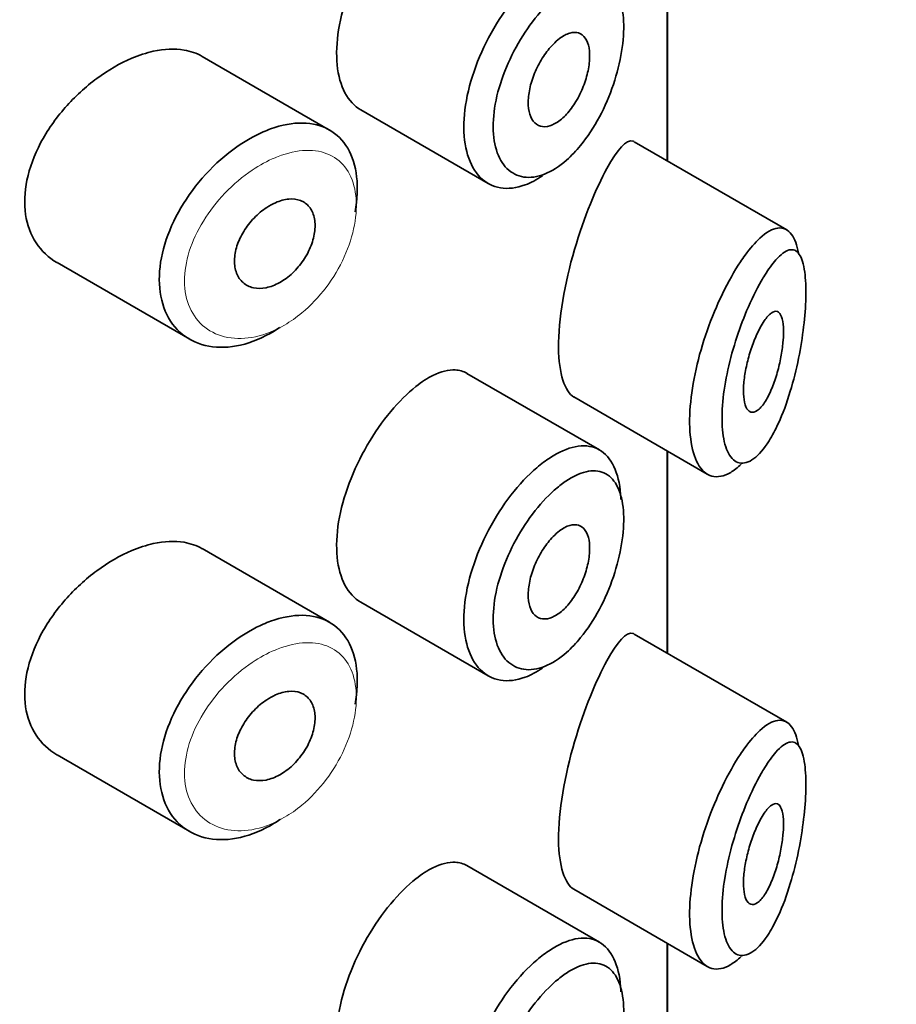
# Model space of a CAD drawing. Units: millimetres. Extents: x 0 to 1478, y 0 to 1758.
# Drawn here: x 1097 to 1106, y 664 to 674 of the extents above; entities that cross this region are included whole.
import ezdxf
from ezdxf import colors
from ezdxf.entities.mleader import LeaderData, LeaderLine
from ezdxf.math import Vec2, Vec3

# ---------------------------------------------------------------- set-up
doc = ezdxf.new("R2010")
doc.units = ezdxf.units.MM
doc.layers.add('DV6_Défaut', color=7, linetype='Continuous')
doc.layers.add('Défaut', color=7, linetype='Continuous')

# ---------------------------------------------------------------- blocks, each defined once
blk = doc.blocks.new('_DOT')
at = {"color": 0}
blk.add_line((0, 0), (-1, 0), dxfattribs=at)
at = {"color": 0, "const_width": 0.333}
blk.add_lwpolyline([(-0.1665, 0, 1), (0.1665, 0, 1)], format="xyb", close=True, dxfattribs=at)
blk = doc.blocks.new('SE5')
at = {"layer": 'DV6_Défaut', "color": 7, "linetype": 'Continuous', "lineweight": 35}
for p, q in [((1103.4801, 674.4435), (1103.4801, 672.4313)), ((1103.4801, 672.4313), (1103.4801, 674.4435)), ((1103.4829, 672.4297), (1103.4829, 674.4419)), ((1100.121, 672.7377), (1098.851, 673.4709)), ((1100.4305, 672.9382), (1101.6985, 672.2062)), ((1104.6705, 671.744), (1103.1519, 672.6208)), ((1097.4071, 671.4178), (1098.7284, 670.655)), ((1102.8064, 669.5543), (1101.4866, 670.3163)), ((1102.5501, 670.0815), (1103.8802, 669.3136)), ((1103.4801, 669.5445), (1103.4801, 667.5323)), ((1103.4801, 667.5323), (1103.4801, 669.5445)), ((1103.4829, 667.5307), (1103.4829, 669.5429)), ((1100.121, 667.8387), (1098.851, 668.5719)), ((1100.4305, 668.0392), (1101.6985, 667.3072)), ((1104.6705, 666.845), (1103.1519, 667.7218)), ((1097.4071, 666.5188), (1098.7284, 665.756)), ((1102.8064, 664.6553), (1101.4866, 665.4173)), ((1102.5501, 665.1825), (1103.8802, 664.4146)), ((1103.4801, 664.6456), (1103.4801, 662.6333)), ((1103.4801, 662.6333), (1103.4801, 664.6456)), ((1103.4829, 662.6317), (1103.4829, 664.6439))]:
    blk.add_line(p, q, dxfattribs=at)
for points, knots in [([(1100.9801, 675.0849), (1100.8968, 675.0191), (1100.8105, 674.9336), (1100.7284, 674.8351), (1100.6463, 674.7366), (1100.5663, 674.6222), (1100.496, 674.5012), (1100.4262, 674.3811), (1100.364, 674.2512), (1100.3154, 674.1217), (1100.267, 673.9928), (1100.2308, 673.8608), (1100.2105, 673.7363), (1100.1902, 673.6119), (1100.1852, 673.4916), (1100.1959, 673.3853), (1100.2067, 673.279), (1100.2335, 673.1839), (1100.2737, 673.108), (1100.3136, 673.0328), (1100.3676, 672.9746), (1100.4306, 672.9382)], [0, 0, 0, 0, 0.144089, 0.144089, 0.144089, 0.288261, 0.288261, 0.288261, 0.431303, 0.431303, 0.431303, 0.573812, 0.573812, 0.573812, 0.716333, 0.716333, 0.716333, 0.858915, 0.858915, 0.858915, 1, 1, 1, 1]), ([(1102.2391, 672.2821), (1102.1817, 672.2431), (1102.1238, 672.2126), (1102.0676, 672.1918), (1101.9809, 672.1596), (1101.8958, 672.1496), (1101.8199, 672.1624), (1101.7444, 672.1753), (1101.6758, 672.2111), (1101.6206, 672.2667), (1101.5656, 672.322), (1101.5222, 672.3985), (1101.4945, 672.4896), (1101.4669, 672.5805), (1101.4541, 672.6885), (1101.4574, 672.8046), (1101.4606, 672.9206), (1101.4801, 673.0479), (1101.5138, 673.176), (1101.5476, 673.304), (1101.5966, 673.4364), (1101.6563, 673.5625), (1101.7161, 673.6885), (1101.7881, 673.8116), (1101.8661, 673.922), (1101.9441, 674.0324), (1102.03, 674.1332), (1102.1166, 674.2162), (1102.1606, 674.2584), (1102.2053, 674.2966), (1102.2496, 674.3299)], [0, 0, 0, 0, 0.071464, 0.071464, 0.071464, 0.181724, 0.181724, 0.181724, 0.291336, 0.291336, 0.291336, 0.400434, 0.400434, 0.400434, 0.509389, 0.509389, 0.509389, 0.61833, 0.61833, 0.61833, 0.727248, 0.727248, 0.727248, 0.83613, 0.83613, 0.83613, 0.945104, 0.945104, 0.945104, 1, 1, 1, 1]), ([(1102.4116, 674.0984), (1102.3749, 674.0695), (1102.3377, 674.0366), (1102.301, 674.0002), (1102.2283, 673.9282), (1102.1557, 673.8411), (1102.0897, 673.7455), (1102.0256, 673.6526), (1101.9659, 673.5493), (1101.9162, 673.4435), (1101.8662, 673.337), (1101.8249, 673.2251), (1101.7964, 673.1169), (1101.7681, 673.009), (1101.7517, 672.9018), (1101.7489, 672.8042), (1101.7462, 672.7067), (1101.757, 672.616), (1101.7802, 672.5401), (1101.8036, 672.4638), (1101.8401, 672.4002), (1101.8862, 672.3545), (1101.9327, 672.3085), (1101.9902, 672.2795), (1102.0533, 672.27), (1102.117, 672.2603), (1102.1881, 672.2703), (1102.2602, 672.2988), (1102.3325, 672.3275), (1102.4077, 672.3755), (1102.4797, 672.4389), (1102.5275, 672.481), (1102.5745, 672.5303), (1102.6193, 672.5851), (1102.6868, 672.6677), (1102.7505, 672.7648), (1102.8059, 672.8686), (1102.86, 672.97), (1102.9074, 673.0806), (1102.9449, 673.1915), (1102.9817, 673.3004), (1103.0097, 673.4125), (1103.0269, 673.5184), (1103.044, 673.6244), (1103.0507, 673.727), (1103.0464, 673.8174), (1103.0419, 673.9094), (1103.0259, 673.9914), (1102.9996, 674.0564), (1102.9728, 674.1227), (1102.9346, 674.1734), (1102.888, 674.2049), (1102.841, 674.2366), (1102.7841, 674.2497), (1102.7217, 674.2438), (1102.6595, 674.238), (1102.5902, 674.2133), (1102.5188, 674.1718), (1102.4837, 674.1514), (1102.4477, 674.1267), (1102.4116, 674.0984)], [0, 0, 0, 0, 0.027121, 0.027121, 0.027121, 0.081436, 0.081436, 0.081436, 0.134239, 0.134239, 0.134239, 0.187417, 0.187417, 0.187417, 0.240438, 0.240438, 0.240438, 0.29345, 0.29345, 0.29345, 0.346671, 0.346671, 0.346671, 0.400388, 0.400388, 0.400388, 0.454683, 0.454683, 0.454683, 0.509065, 0.509065, 0.509065, 0.544829, 0.544829, 0.544829, 0.599085, 0.599085, 0.599085, 0.652099, 0.652099, 0.652099, 0.704233, 0.704233, 0.704233, 0.756494, 0.756494, 0.756494, 0.809762, 0.809762, 0.809762, 0.864099, 0.864099, 0.864099, 0.918859, 0.918859, 0.918859, 0.973399, 0.973399, 0.973399, 1, 1, 1, 1]), ([(1102.409, 673.6476), (1102.4436, 673.6737), (1102.4784, 673.6923), (1102.5105, 673.7018), (1102.5427, 673.7113), (1102.5731, 673.712), (1102.5993, 673.7037), (1102.6255, 673.6954), (1102.6482, 673.6778), (1102.6657, 673.6524), (1102.683, 673.6272), (1102.6956, 673.5936), (1102.7025, 673.5543), (1102.7093, 673.5154), (1102.7107, 673.47), (1102.7066, 673.4216), (1102.7026, 673.3736), (1102.693, 673.3215), (1102.6787, 673.2696), (1102.6643, 673.2175), (1102.6447, 673.1642), (1102.6214, 673.1141), (1102.5979, 673.0633), (1102.5699, 673.0145), (1102.5398, 672.9714), (1102.5093, 672.9278), (1102.4757, 672.889), (1102.4416, 672.8582), (1102.4074, 672.8271), (1102.3718, 672.8033), (1102.3378, 672.7887), (1102.3039, 672.7741), (1102.2706, 672.7683), (1102.2409, 672.7718), (1102.2114, 672.7752), (1102.1846, 672.7879), (1102.1629, 672.8089), (1102.1413, 672.8296), (1102.1242, 672.859), (1102.113, 672.8946), (1102.1019, 672.93), (1102.0964, 672.9725), (1102.0971, 673.0185), (1102.0977, 673.0644), (1102.1044, 673.1151), (1102.1167, 673.1664), (1102.1289, 673.2177), (1102.1469, 673.2711), (1102.1692, 673.3221), (1102.1915, 673.3732), (1102.2187, 673.4234), (1102.2484, 673.4686), (1102.2782, 673.5141), (1102.3113, 673.5558), (1102.3449, 673.5903), (1102.366, 673.6121), (1102.3876, 673.6313), (1102.409, 673.6476)], [0, 0, 0, 0, 0.05445, 0.05445, 0.05445, 0.108906, 0.108906, 0.108906, 0.16325, 0.16325, 0.16325, 0.217041, 0.217041, 0.217041, 0.270141, 0.270141, 0.270141, 0.322866, 0.322866, 0.322866, 0.375778, 0.375778, 0.375778, 0.429304, 0.429304, 0.429304, 0.483472, 0.483472, 0.483472, 0.537947, 0.537947, 0.537947, 0.592305, 0.592305, 0.592305, 0.646293, 0.646293, 0.646293, 0.699896, 0.699896, 0.699896, 0.753228, 0.753228, 0.753228, 0.806432, 0.806432, 0.806432, 0.859636, 0.859636, 0.859636, 0.912968, 0.912968, 0.912968, 0.966568, 0.966568, 0.966568, 1, 1, 1, 1]), ([(1098.8526, 673.4699), (1098.7986, 673.5011), (1098.7376, 673.5227), (1098.6718, 673.5338), (1098.5791, 673.5496), (1098.4743, 673.545), (1098.3657, 673.5211), (1098.2961, 673.5058), (1098.224, 673.4824), (1098.1517, 673.4519)], [0, 0, 0, 0, 0.302485, 0.302485, 0.302485, 0.728932, 0.728932, 0.728932, 1, 1, 1, 1]), ([(1098.1517, 673.4519), (1098.0355, 673.4029), (1097.9163, 673.3341), (1097.8041, 673.2512), (1097.6919, 673.1683), (1097.5836, 673.069), (1097.4888, 672.9608), (1097.3937, 672.8524), (1097.3095, 672.7319), (1097.2445, 672.609), (1097.1805, 672.488), (1097.1333, 672.3611), (1097.108, 672.239), (1097.0834, 672.1204), (1097.0788, 672.003), (1097.0948, 671.8968), (1097.1104, 671.7924), (1097.1463, 671.696), (1097.1987, 671.6155), (1097.2517, 671.5341), (1097.3229, 671.4667), (1097.4057, 671.4186), (1097.4062, 671.4184), (1097.4066, 671.4181), (1097.407, 671.4179)], [0, 0, 0, 0, 0.146029, 0.146029, 0.146029, 0.292012, 0.292012, 0.292012, 0.438511, 0.438511, 0.438511, 0.582747, 0.582747, 0.582747, 0.722801, 0.722801, 0.722801, 0.860375, 0.860375, 0.860375, 0.999282, 0.999282, 0.999282, 1, 1, 1, 1]), ([(1099.459, 672.7188), (1099.484, 672.7297), (1099.509, 672.7397), (1099.5338, 672.7487), (1099.6441, 672.7887), (1099.7531, 672.8089), (1099.8519, 672.8074), (1099.9498, 672.806), (1100.0403, 672.7831), (1100.1163, 672.7404), (1100.1918, 672.6979), (1100.255, 672.6347), (1100.3011, 672.5557), (1100.3471, 672.4768), (1100.3774, 672.38), (1100.3897, 672.2732), (1100.402, 672.1663), (1100.3966, 672.0465), (1100.3741, 671.9235), (1100.374, 671.9232), (1100.3739, 671.9229), (1100.3739, 671.9226)], [0, 0, 0, 0, 0.043024, 0.043024, 0.043024, 0.236668, 0.236668, 0.236668, 0.428604, 0.428604, 0.428604, 0.61926, 0.61926, 0.61926, 0.809423, 0.809423, 0.809423, 0.999505, 0.999505, 0.999505, 1, 1, 1, 1]), ([(1099.6253, 670.7739), (1099.6066, 670.7613), (1099.5877, 670.7492), (1099.5687, 670.7377), (1099.4591, 670.6712), (1099.3445, 670.6233), (1099.2345, 670.5977), (1099.1245, 670.5722), (1099.0161, 670.5683), (1098.9185, 670.5862), (1098.8204, 670.6041), (1098.7306, 670.6445), (1098.657, 670.7039), (1098.5837, 670.7629), (1098.5246, 670.8424), (1098.4852, 670.9354), (1098.4465, 671.0269), (1098.4259, 671.1341), (1098.4254, 671.2479), (1098.4249, 671.3599), (1098.4437, 671.4812), (1098.4802, 671.6021), (1098.5166, 671.7228), (1098.5715, 671.8462), (1098.64, 671.9629), (1098.7093, 672.0811), (1098.7945, 672.1956), (1098.888, 672.2976), (1098.9832, 672.4013), (1099.0897, 672.4949), (1099.1985, 672.571), (1099.2838, 672.6307), (1099.3722, 672.6808), (1099.459, 672.7188)], [0, 0, 0, 0, 0.017449, 0.017449, 0.017449, 0.119134, 0.119134, 0.119134, 0.220734, 0.220734, 0.220734, 0.322825, 0.322825, 0.322825, 0.424432, 0.424432, 0.424432, 0.524325, 0.524325, 0.524325, 0.622544, 0.622544, 0.622544, 0.720541, 0.720541, 0.720541, 0.819895, 0.819895, 0.819895, 0.921048, 0.921048, 0.921048, 1, 1, 1, 1]), ([(1103.148, 672.623), (1103.1449, 672.6247), (1103.1418, 672.6262), (1103.0758, 672.6488), (1102.9861, 672.5483), (1102.8803, 672.3548)], [0, 0, 0, 0, 0.047915, 0.047915, 1, 1, 1, 1]), ([(1102.8803, 672.3548), (1102.7746, 672.1614), (1102.6551, 671.8777), (1102.4606, 671.2168), (1102.3957, 670.8519), (1102.4013, 670.3122), (1102.4627, 670.1334), (1102.5515, 670.0809)], [0, 0, 0, 0, 0.341374, 0.341374, 0.682749, 0.682749, 1, 1, 1, 1]), ([(1099.5806, 672.0146), (1099.6257, 672.0344), (1099.6711, 672.0467), (1099.7133, 672.0505), (1099.7555, 672.0542), (1099.7955, 672.0494), (1099.8301, 672.0364), (1099.8645, 672.0234), (1099.8945, 672.0019), (1099.9176, 671.9736), (1099.9405, 671.9455), (1099.9574, 671.9098), (1099.9667, 671.8695), (1099.976, 671.8294), (1099.9781, 671.7837), (1099.9729, 671.736), (1099.9677, 671.6884), (1099.955, 671.6376), (1099.9358, 671.5879), (1099.9167, 671.5381), (1099.8906, 671.488), (1099.8595, 671.4418), (1099.8284, 671.3954), (1099.7915, 671.3516), (1099.7517, 671.3141), (1099.7117, 671.2764), (1099.6678, 671.2439), (1099.6235, 671.2194), (1099.5788, 671.1946), (1099.5325, 671.1773), (1099.4884, 671.1686), (1099.444, 671.16), (1099.4006, 671.1599), (1099.3619, 671.1684), (1099.3231, 671.1769), (1099.288, 671.1943), (1099.2595, 671.219), (1099.2312, 671.2436), (1099.2088, 671.2761), (1099.1942, 671.3139), (1099.1798, 671.3512), (1099.1727, 671.3946), (1099.1735, 671.4405), (1099.1743, 671.4859), (1099.1829, 671.535), (1099.1986, 671.5838), (1099.2142, 671.6326), (1099.2373, 671.6823), (1099.2658, 671.729), (1099.2946, 671.7762), (1099.3296, 671.8216), (1099.368, 671.8616), (1099.4069, 671.9022), (1099.4502, 671.9384), (1099.4943, 671.9673), (1099.5227, 671.9859), (1099.5518, 672.0019), (1099.5806, 672.0146)], [0, 0, 0, 0, 0.054135, 0.054135, 0.054135, 0.10829, 0.10829, 0.10829, 0.162155, 0.162155, 0.162155, 0.21566, 0.21566, 0.21566, 0.26894, 0.26894, 0.26894, 0.322132, 0.322132, 0.322132, 0.375363, 0.375363, 0.375363, 0.428763, 0.428763, 0.428763, 0.482472, 0.482472, 0.482472, 0.536578, 0.536578, 0.536578, 0.591006, 0.591006, 0.591006, 0.645443, 0.645443, 0.645443, 0.699447, 0.699447, 0.699447, 0.752756, 0.752756, 0.752756, 0.805545, 0.805545, 0.805545, 0.858337, 0.858337, 0.858337, 0.911642, 0.911642, 0.911642, 0.965627, 0.965627, 0.965627, 1, 1, 1, 1]), ([(1104.2556, 671.4916), (1104.3056, 671.56), (1104.3553, 671.6172), (1104.4026, 671.6608), (1104.467, 671.7202), (1104.5283, 671.7554), (1104.5817, 671.7623), (1104.6354, 671.7692), (1104.6827, 671.7476), (1104.7194, 671.6967), (1104.7494, 671.6549), (1104.7732, 671.5921), (1104.7888, 671.5119)], [0, 0, 0, 0, 0.204395, 0.204395, 0.204395, 0.485241, 0.485241, 0.485241, 0.76799, 0.76799, 0.76799, 1, 1, 1, 1]), ([(1104.4511, 671.2919), (1104.4398, 671.2738), (1104.4285, 671.2547), (1104.4171, 671.2349), (1104.3684, 671.15), (1104.3183, 671.0484), (1104.2715, 670.9371), (1104.2324, 670.8441), (1104.1947, 670.7424), (1104.1617, 670.6378), (1104.128, 670.5314), (1104.0984, 670.4194), (1104.076, 670.3104), (1104.0539, 670.2031), (1104.0383, 670.0958), (1104.0311, 669.9974), (1104.0237, 669.8972), (1104.0248, 669.8035), (1104.0342, 669.7244), (1104.0441, 669.641), (1104.0636, 669.5714), (1104.0901, 669.5216), (1104.1187, 669.4676), (1104.1563, 669.4349), (1104.1979, 669.4253), (1104.2422, 669.415), (1104.2924, 669.4302), (1104.3427, 669.4677), (1104.393, 669.5053), (1104.445, 669.5659), (1104.4941, 669.6438), (1104.5265, 669.6952), (1104.5581, 669.7547), (1104.5881, 669.8203), (1104.6309, 669.914), (1104.671, 670.0221), (1104.7061, 670.1379), (1104.7375, 670.2415), (1104.7655, 670.3535), (1104.7885, 670.4668), (1104.8095, 670.5705), (1104.8268, 670.6775), (1104.839, 670.7804), (1104.851, 670.8815), (1104.8584, 670.9809), (1104.8606, 671.0701), (1104.863, 671.1669), (1104.8591, 671.2544), (1104.8496, 671.3244), (1104.8386, 671.4042), (1104.8198, 671.4642), (1104.7953, 671.5006), (1104.7685, 671.5403), (1104.734, 671.554), (1104.6948, 671.5438), (1104.6553, 671.5336), (1104.6099, 671.4991), (1104.5618, 671.4445), (1104.5264, 671.4044), (1104.489, 671.3529), (1104.4511, 671.2919)], [0, 0, 0, 0, 0.013251, 0.013251, 0.013251, 0.070711, 0.070711, 0.070711, 0.118518, 0.118518, 0.118518, 0.167246, 0.167246, 0.167246, 0.215231, 0.215231, 0.215231, 0.264122, 0.264122, 0.264122, 0.315761, 0.315761, 0.315761, 0.371739, 0.371739, 0.371739, 0.431405, 0.431405, 0.431405, 0.491009, 0.491009, 0.491009, 0.529995, 0.529995, 0.529995, 0.585981, 0.585981, 0.585981, 0.636056, 0.636056, 0.636056, 0.681871, 0.681871, 0.681871, 0.726981, 0.726981, 0.726981, 0.776094, 0.776094, 0.776094, 0.832297, 0.832297, 0.832297, 0.893589, 0.893589, 0.893589, 0.955112, 0.955112, 0.955112, 1, 1, 1, 1]), ([(1104.2154, 669.4125), (1104.1811, 669.3788), (1104.1467, 669.3514), (1104.1131, 669.3312), (1104.0469, 669.2913), (1103.9817, 669.2781), (1103.9248, 669.2942), (1103.8707, 669.3095), (1103.8225, 669.3518), (1103.786, 669.418), (1103.7519, 669.4798), (1103.7271, 669.5643), (1103.7144, 669.664), (1103.7024, 669.759), (1103.701, 669.8705), (1103.7104, 669.9893), (1103.7197, 670.1056), (1103.7395, 670.2319), (1103.7679, 670.3583), (1103.7965, 670.4857), (1103.8345, 670.6164), (1103.8781, 670.7408), (1103.9232, 670.8695), (1103.9754, 670.9947), (1104.0301, 671.1078), (1104.0878, 671.2271), (1104.1498, 671.3361), (1104.2107, 671.4273), (1104.2257, 671.4497), (1104.2407, 671.4712), (1104.2556, 671.4916)], [0, 0, 0, 0, 0.064852, 0.064852, 0.064852, 0.192756, 0.192756, 0.192756, 0.314243, 0.314243, 0.314243, 0.427441, 0.427441, 0.427441, 0.535042, 0.535042, 0.535042, 0.640351, 0.640351, 0.640351, 0.746412, 0.746412, 0.746412, 0.856065, 0.856065, 0.856065, 0.97189, 0.97189, 0.97189, 1, 1, 1, 1]), ([(1104.4467, 670.8381), (1104.4708, 670.8736), (1104.4949, 670.9006), (1104.5169, 670.9165), (1104.5389, 670.9325), (1104.5596, 670.9379), (1104.5771, 670.9312), (1104.5939, 670.9249), (1104.6082, 670.9072), (1104.6185, 670.8788), (1104.6278, 670.853), (1104.6342, 670.8175), (1104.6368, 670.7754), (1104.6391, 670.737), (1104.6384, 670.692), (1104.6348, 670.6443), (1104.6313, 670.5981), (1104.6249, 670.5483), (1104.6162, 670.4988), (1104.6072, 670.4473), (1104.5956, 670.3949), (1104.5822, 670.3451), (1104.5676, 670.2911), (1104.5506, 670.2389), (1104.5324, 670.1919), (1104.5124, 670.1406), (1104.4905, 670.0941), (1104.4681, 670.0557), (1104.4444, 670.0151), (1104.4195, 669.9824), (1104.3955, 669.9608), (1104.3715, 669.939), (1104.3476, 669.9278), (1104.3265, 669.9288), (1104.3065, 669.9298), (1104.2883, 669.9419), (1104.2742, 669.9648), (1104.2611, 669.986), (1104.2512, 670.017), (1104.2455, 670.0553), (1104.2403, 670.0911), (1104.2387, 670.1342), (1104.2408, 670.1809), (1104.243, 670.2261), (1104.2487, 670.2759), (1104.2574, 670.3262), (1104.2662, 670.3771), (1104.2783, 670.4298), (1104.2924, 670.4803), (1104.3072, 670.5334), (1104.3247, 670.5854), (1104.3432, 670.633), (1104.3631, 670.6839), (1104.3847, 670.7309), (1104.4063, 670.771), (1104.4197, 670.7959), (1104.4333, 670.8184), (1104.4467, 670.8381)], [0, 0, 0, 0, 0.060716, 0.060716, 0.060716, 0.121568, 0.121568, 0.121568, 0.179922, 0.179922, 0.179922, 0.232679, 0.232679, 0.232679, 0.280567, 0.280567, 0.280567, 0.326857, 0.326857, 0.326857, 0.374918, 0.374918, 0.374918, 0.427078, 0.427078, 0.427078, 0.484114, 0.484114, 0.484114, 0.54468, 0.54468, 0.54468, 0.605515, 0.605515, 0.605515, 0.66322, 0.66322, 0.66322, 0.716362, 0.716362, 0.716362, 0.765816, 0.765816, 0.765816, 0.813612, 0.813612, 0.813612, 0.861897, 0.861897, 0.861897, 0.912499, 0.912499, 0.912499, 0.966706, 0.966706, 0.966706, 1, 1, 1, 1]), ([(1101.4856, 670.3167), (1101.4511, 670.3367), (1101.4125, 670.348), (1101.3708, 670.3503), (1101.3047, 670.3539), (1101.2291, 670.3351), (1101.1495, 670.2956), (1101.095, 670.2686), (1101.0378, 670.2316), (1100.9801, 670.186)], [0, 0, 0, 0, 0.272678, 0.272678, 0.272678, 0.705769, 0.705769, 0.705769, 1, 1, 1, 1]), ([(1100.9801, 670.186), (1100.8968, 670.1202), (1100.8105, 670.0347), (1100.7284, 669.9361), (1100.6463, 669.8376), (1100.5663, 669.7232), (1100.496, 669.6022), (1100.4262, 669.4822), (1100.364, 669.3522), (1100.3154, 669.2228), (1100.267, 669.0938), (1100.2308, 668.9618), (1100.2105, 668.8373), (1100.1902, 668.7129), (1100.1852, 668.5926), (1100.1959, 668.4863), (1100.2067, 668.38), (1100.2335, 668.2849), (1100.2737, 668.209), (1100.3136, 668.1339), (1100.3676, 668.0756), (1100.4306, 668.0392)], [0, 0, 0, 0, 0.1440893, 0.1440893, 0.1440893, 0.2882608, 0.2882608, 0.2882608, 0.4313028, 0.4313028, 0.4313028, 0.5738116, 0.5738116, 0.5738116, 0.716333, 0.716333, 0.716333, 0.8589151, 0.8589151, 0.8589151, 1, 1, 1, 1]), ([(1102.2496, 669.4309), (1102.293, 669.4636), (1102.3363, 669.4919), (1102.3788, 669.5151), (1102.4649, 669.5623), (1102.549, 669.5894), (1102.6243, 669.5942), (1102.7001, 669.5989), (1102.7693, 669.581), (1102.8264, 669.5416), (1102.8834, 669.5022), (1102.9301, 669.4402), (1102.9628, 669.3604), (1102.995, 669.2817), (1103.0145, 669.1835), (1103.02, 669.0738), (1103.0202, 669.0693), (1103.0204, 669.0647), (1103.0206, 669.0601)], [0, 0, 0, 0, 0.107503, 0.107503, 0.107503, 0.32816, 0.32816, 0.32816, 0.550546, 0.550546, 0.550546, 0.772448, 0.772448, 0.772448, 0.990973, 0.990973, 0.990973, 1, 1, 1, 1]), ([(1102.2391, 667.3831), (1102.1817, 667.3442), (1102.1238, 667.3136), (1102.0676, 667.2928), (1101.9809, 667.2606), (1101.8958, 667.2506), (1101.8199, 667.2635), (1101.7444, 667.2763), (1101.6758, 667.3121), (1101.6206, 667.3677), (1101.5656, 667.423), (1101.5222, 667.4995), (1101.4945, 667.5906), (1101.4669, 667.6815), (1101.4541, 667.7896), (1101.4574, 667.9056), (1101.4606, 668.0216), (1101.4801, 668.1489), (1101.5138, 668.277), (1101.5476, 668.405), (1101.5966, 668.5374), (1101.6563, 668.6635), (1101.7161, 668.7895), (1101.7881, 668.9126), (1101.8661, 669.023), (1101.9441, 669.1334), (1102.03, 669.2342), (1102.1166, 669.3172), (1102.1606, 669.3594), (1102.2053, 669.3976), (1102.2496, 669.4309)], [0, 0, 0, 0, 0.071464, 0.071464, 0.071464, 0.181724, 0.181724, 0.181724, 0.291336, 0.291336, 0.291336, 0.400434, 0.400434, 0.400434, 0.509389, 0.509389, 0.509389, 0.61833, 0.61833, 0.61833, 0.727248, 0.727248, 0.727248, 0.83613, 0.83613, 0.83613, 0.945104, 0.945104, 0.945104, 1, 1, 1, 1]), ([(1102.4116, 669.1994), (1102.3749, 669.1705), (1102.3377, 669.1376), (1102.301, 669.1013), (1102.2283, 669.0292), (1102.1557, 668.9421), (1102.0897, 668.8466), (1102.0256, 668.7537), (1101.9659, 668.6503), (1101.9162, 668.5445), (1101.8662, 668.4381), (1101.8249, 668.3261), (1101.7964, 668.2179), (1101.7681, 668.11), (1101.7517, 668.0028), (1101.7489, 667.9052), (1101.7462, 667.8077), (1101.757, 667.7171), (1101.7802, 667.6411), (1101.8036, 667.5648), (1101.8401, 667.5012), (1101.8862, 667.4556), (1101.9327, 667.4095), (1101.9902, 667.3805), (1102.0533, 667.371), (1102.117, 667.3614), (1102.1881, 667.3713), (1102.2602, 667.3999), (1102.3325, 667.4285), (1102.4077, 667.4765), (1102.4797, 667.5399), (1102.5275, 667.582), (1102.5745, 667.6313), (1102.6193, 667.6862), (1102.6868, 667.7687), (1102.7505, 667.8658), (1102.8059, 667.9696), (1102.86, 668.0711), (1102.9074, 668.1817), (1102.9449, 668.2925), (1102.9817, 668.4015), (1103.0097, 668.5136), (1103.0269, 668.6194), (1103.044, 668.7254), (1103.0507, 668.828), (1103.0464, 668.9184), (1103.0419, 669.0105), (1103.0259, 669.0924), (1102.9996, 669.1574), (1102.9728, 669.2238), (1102.9346, 669.2744), (1102.888, 669.3059), (1102.841, 669.3376), (1102.7841, 669.3507), (1102.7217, 669.3449), (1102.6595, 669.339), (1102.5902, 669.3143), (1102.5188, 669.2728), (1102.4837, 669.2524), (1102.4477, 669.2278), (1102.4116, 669.1994)], [0, 0, 0, 0, 0.027121, 0.027121, 0.027121, 0.081436, 0.081436, 0.081436, 0.134239, 0.134239, 0.134239, 0.187417, 0.187417, 0.187417, 0.240438, 0.240438, 0.240438, 0.29345, 0.29345, 0.29345, 0.346671, 0.346671, 0.346671, 0.400388, 0.400388, 0.400388, 0.454683, 0.454683, 0.454683, 0.509065, 0.509065, 0.509065, 0.544829, 0.544829, 0.544829, 0.599085, 0.599085, 0.599085, 0.652099, 0.652099, 0.652099, 0.704233, 0.704233, 0.704233, 0.756494, 0.756494, 0.756494, 0.809762, 0.809762, 0.809762, 0.864099, 0.864099, 0.864099, 0.918859, 0.918859, 0.918859, 0.973399, 0.973399, 0.973399, 1, 1, 1, 1]), ([(1102.409, 668.7486), (1102.4436, 668.7747), (1102.4784, 668.7933), (1102.5105, 668.8029), (1102.5427, 668.8124), (1102.5731, 668.813), (1102.5993, 668.8047), (1102.6255, 668.7964), (1102.6482, 668.7788), (1102.6657, 668.7534), (1102.683, 668.7282), (1102.6956, 668.6946), (1102.7025, 668.6553), (1102.7093, 668.6165), (1102.7107, 668.571), (1102.7066, 668.5226), (1102.7026, 668.4746), (1102.693, 668.4225), (1102.6787, 668.3706), (1102.6643, 668.3185), (1102.6447, 668.2652), (1102.6214, 668.2151), (1102.5979, 668.1644), (1102.5699, 668.1155), (1102.5398, 668.0724), (1102.5093, 668.0289), (1102.4757, 667.99), (1102.4416, 667.9592), (1102.4074, 667.9282), (1102.3718, 667.9043), (1102.3378, 667.8897), (1102.3039, 667.8751), (1102.2706, 667.8693), (1102.2409, 667.8728), (1102.2114, 667.8763), (1102.1846, 667.889), (1102.1629, 667.9099), (1102.1413, 667.9306), (1102.1242, 667.96), (1102.113, 667.9956), (1102.1019, 668.031), (1102.0964, 668.0735), (1102.0971, 668.1195), (1102.0977, 668.1654), (1102.1044, 668.2161), (1102.1167, 668.2674), (1102.1289, 668.3188), (1102.1469, 668.3721), (1102.1692, 668.4231), (1102.1915, 668.4742), (1102.2187, 668.5244), (1102.2484, 668.5697), (1102.2782, 668.6151), (1102.3113, 668.6568), (1102.3449, 668.6913), (1102.366, 668.7131), (1102.3876, 668.7324), (1102.409, 668.7486)], [0, 0, 0, 0, 0.05445, 0.05445, 0.05445, 0.108906, 0.108906, 0.108906, 0.16325, 0.16325, 0.16325, 0.217041, 0.217041, 0.217041, 0.270141, 0.270141, 0.270141, 0.322866, 0.322866, 0.322866, 0.375778, 0.375778, 0.375778, 0.429304, 0.429304, 0.429304, 0.483472, 0.483472, 0.483472, 0.537947, 0.537947, 0.537947, 0.592305, 0.592305, 0.592305, 0.646293, 0.646293, 0.646293, 0.699896, 0.699896, 0.699896, 0.753228, 0.753228, 0.753228, 0.806432, 0.806432, 0.806432, 0.859636, 0.859636, 0.859636, 0.912968, 0.912968, 0.912968, 0.966568, 0.966568, 0.966568, 1, 1, 1, 1]), ([(1098.8526, 668.5709), (1098.7986, 668.6021), (1098.7376, 668.6237), (1098.6718, 668.6349), (1098.5791, 668.6506), (1098.4743, 668.646), (1098.3657, 668.6221), (1098.2961, 668.6068), (1098.224, 668.5834), (1098.1517, 668.553)], [0, 0, 0, 0, 0.3024847, 0.3024847, 0.3024847, 0.7289321, 0.7289321, 0.7289321, 1, 1, 1, 1]), ([(1098.1517, 668.553), (1098.0355, 668.504), (1097.9163, 668.4351), (1097.8041, 668.3522), (1097.6919, 668.2693), (1097.5836, 668.17), (1097.4888, 668.0619), (1097.3937, 667.9534), (1097.3095, 667.833), (1097.2445, 667.7101), (1097.1805, 667.5891), (1097.1333, 667.4621), (1097.108, 667.3401), (1097.0834, 667.2214), (1097.0788, 667.104), (1097.0948, 666.9978), (1097.1104, 666.8934), (1097.1463, 666.797), (1097.1987, 666.7165), (1097.2517, 666.6351), (1097.3229, 666.5677), (1097.4057, 666.5196), (1097.4062, 666.5194), (1097.4066, 666.5191), (1097.407, 666.5189)], [0, 0, 0, 0, 0.146029, 0.146029, 0.146029, 0.292012, 0.292012, 0.292012, 0.438511, 0.438511, 0.438511, 0.582747, 0.582747, 0.582747, 0.722801, 0.722801, 0.722801, 0.860375, 0.860375, 0.860375, 0.999282, 0.999282, 0.999282, 1, 1, 1, 1]), ([(1099.459, 667.8198), (1099.484, 667.8308), (1099.509, 667.8408), (1099.5338, 667.8497), (1099.6441, 667.8897), (1099.7531, 667.9099), (1099.8519, 667.9084), (1099.9498, 667.907), (1100.0403, 667.8841), (1100.1163, 667.8414), (1100.1918, 667.799), (1100.255, 667.7358), (1100.3011, 667.6567), (1100.3471, 667.5778), (1100.3774, 667.4811), (1100.3897, 667.3742), (1100.402, 667.2673), (1100.3966, 667.1475), (1100.3741, 667.0245), (1100.374, 667.0242), (1100.3739, 667.0239), (1100.3739, 667.0236)], [0, 0, 0, 0, 0.043024, 0.043024, 0.043024, 0.236668, 0.236668, 0.236668, 0.428604, 0.428604, 0.428604, 0.61926, 0.61926, 0.61926, 0.809423, 0.809423, 0.809423, 0.999505, 0.999505, 0.999505, 1, 1, 1, 1]), ([(1099.6253, 665.875), (1099.6066, 665.8623), (1099.5877, 665.8502), (1099.5687, 665.8387), (1099.4591, 665.7722), (1099.3445, 665.7243), (1099.2345, 665.6987), (1099.1245, 665.6732), (1099.0161, 665.6693), (1098.9185, 665.6872), (1098.8204, 665.7051), (1098.7306, 665.7455), (1098.657, 665.8049), (1098.5837, 665.8639), (1098.5246, 665.9434), (1098.4852, 666.0364), (1098.4465, 666.128), (1098.4259, 666.2352), (1098.4254, 666.3489), (1098.4249, 666.4609), (1098.4437, 666.5822), (1098.4802, 666.7031), (1098.5166, 666.8238), (1098.5715, 666.9472), (1098.64, 667.0639), (1098.7093, 667.1822), (1098.7945, 667.2966), (1098.888, 667.3986), (1098.9832, 667.5023), (1099.0897, 667.5959), (1099.1985, 667.672), (1099.2838, 667.7317), (1099.3722, 667.7818), (1099.459, 667.8198)], [0, 0, 0, 0, 0.017449, 0.017449, 0.017449, 0.119134, 0.119134, 0.119134, 0.220734, 0.220734, 0.220734, 0.322825, 0.322825, 0.322825, 0.424432, 0.424432, 0.424432, 0.524325, 0.524325, 0.524325, 0.622544, 0.622544, 0.622544, 0.720541, 0.720541, 0.720541, 0.819895, 0.819895, 0.819895, 0.921048, 0.921048, 0.921048, 1, 1, 1, 1]), ([(1103.148, 667.724), (1103.1449, 667.7258), (1103.1418, 667.7272), (1103.0758, 667.7498), (1102.9861, 667.6493), (1102.8803, 667.4559)], [0, 0, 0, 0, 0.047915, 0.047915, 1, 1, 1, 1]), ([(1102.8803, 667.4559), (1102.7746, 667.2624), (1102.6551, 666.9787), (1102.4606, 666.3179), (1102.3957, 665.9529), (1102.4013, 665.4132), (1102.4627, 665.2344), (1102.5515, 665.1819)], [0, 0, 0, 0, 0.341374, 0.341374, 0.682749, 0.682749, 1, 1, 1, 1]), ([(1099.5806, 667.1156), (1099.6257, 667.1354), (1099.6711, 667.1478), (1099.7133, 667.1515), (1099.7555, 667.1552), (1099.7955, 667.1504), (1099.8301, 667.1374), (1099.8645, 667.1244), (1099.8945, 667.1029), (1099.9176, 667.0746), (1099.9405, 667.0465), (1099.9574, 667.0108), (1099.9667, 666.9706), (1099.976, 666.9305), (1099.9781, 666.8847), (1099.9729, 666.837), (1099.9677, 666.7894), (1099.955, 666.7386), (1099.9358, 666.6889), (1099.9167, 666.6391), (1099.8906, 666.589), (1099.8595, 666.5428), (1099.8284, 666.4964), (1099.7915, 666.4526), (1099.7517, 666.4151), (1099.7117, 666.3774), (1099.6678, 666.3449), (1099.6235, 666.3204), (1099.5788, 666.2957), (1099.5325, 666.2783), (1099.4884, 666.2697), (1099.444, 666.261), (1099.4006, 666.2609), (1099.3619, 666.2694), (1099.3231, 666.2779), (1099.288, 666.2953), (1099.2595, 666.3201), (1099.2312, 666.3446), (1099.2088, 666.3771), (1099.1942, 666.4149), (1099.1798, 666.4522), (1099.1727, 666.4956), (1099.1735, 666.5415), (1099.1743, 666.5869), (1099.1829, 666.6361), (1099.1986, 666.6848), (1099.2142, 666.7336), (1099.2373, 666.7833), (1099.2658, 666.83), (1099.2946, 666.8772), (1099.3296, 666.9226), (1099.368, 666.9627), (1099.4069, 667.0032), (1099.4502, 667.0394), (1099.4943, 667.0684), (1099.5227, 667.087), (1099.5518, 667.1029), (1099.5806, 667.1156)], [0, 0, 0, 0, 0.054135, 0.054135, 0.054135, 0.10829, 0.10829, 0.10829, 0.162155, 0.162155, 0.162155, 0.21566, 0.21566, 0.21566, 0.26894, 0.26894, 0.26894, 0.322132, 0.322132, 0.322132, 0.375363, 0.375363, 0.375363, 0.428763, 0.428763, 0.428763, 0.482472, 0.482472, 0.482472, 0.536578, 0.536578, 0.536578, 0.591006, 0.591006, 0.591006, 0.645443, 0.645443, 0.645443, 0.699447, 0.699447, 0.699447, 0.752756, 0.752756, 0.752756, 0.805545, 0.805545, 0.805545, 0.858337, 0.858337, 0.858337, 0.911642, 0.911642, 0.911642, 0.965627, 0.965627, 0.965627, 1, 1, 1, 1]), ([(1104.2556, 666.5926), (1104.3056, 666.661), (1104.3553, 666.7182), (1104.4026, 666.7618), (1104.467, 666.8212), (1104.5283, 666.8564), (1104.5817, 666.8633), (1104.6354, 666.8702), (1104.6827, 666.8486), (1104.7194, 666.7977), (1104.7494, 666.7559), (1104.7732, 666.6931), (1104.7888, 666.6129)], [0, 0, 0, 0, 0.204395, 0.204395, 0.204395, 0.485241, 0.485241, 0.485241, 0.76799, 0.76799, 0.76799, 1, 1, 1, 1]), ([(1104.4511, 666.3929), (1104.4398, 666.3748), (1104.4285, 666.3558), (1104.4171, 666.3359), (1104.3684, 666.251), (1104.3183, 666.1494), (1104.2715, 666.0381), (1104.2324, 665.9451), (1104.1947, 665.8434), (1104.1617, 665.7388), (1104.128, 665.6324), (1104.0984, 665.5205), (1104.076, 665.4114), (1104.0539, 665.3041), (1104.0383, 665.1968), (1104.0311, 665.0984), (1104.0237, 664.9982), (1104.0248, 664.9045), (1104.0342, 664.8254), (1104.0441, 664.742), (1104.0636, 664.6724), (1104.0901, 664.6226), (1104.1187, 664.5686), (1104.1563, 664.536), (1104.1979, 664.5263), (1104.2422, 664.516), (1104.2924, 664.5313), (1104.3427, 664.5688), (1104.393, 664.6063), (1104.445, 664.667), (1104.4941, 664.7449), (1104.5265, 664.7962), (1104.5581, 664.8557), (1104.5881, 664.9213), (1104.6309, 665.015), (1104.671, 665.1232), (1104.7061, 665.2389), (1104.7375, 665.3425), (1104.7655, 665.4545), (1104.7885, 665.5678), (1104.8095, 665.6715), (1104.8268, 665.7786), (1104.839, 665.8814), (1104.851, 665.9825), (1104.8584, 666.0819), (1104.8606, 666.1711), (1104.863, 666.2679), (1104.8591, 666.3554), (1104.8496, 666.4254), (1104.8386, 666.5052), (1104.8198, 666.5652), (1104.7953, 666.6016), (1104.7685, 666.6414), (1104.734, 666.655), (1104.6948, 666.6448), (1104.6553, 666.6346), (1104.6099, 666.6001), (1104.5618, 666.5455), (1104.5264, 666.5054), (1104.489, 666.4539), (1104.4511, 666.3929)], [0, 0, 0, 0, 0.013251, 0.013251, 0.013251, 0.070711, 0.070711, 0.070711, 0.118518, 0.118518, 0.118518, 0.167246, 0.167246, 0.167246, 0.215231, 0.215231, 0.215231, 0.264122, 0.264122, 0.264122, 0.315761, 0.315761, 0.315761, 0.371739, 0.371739, 0.371739, 0.431405, 0.431405, 0.431405, 0.491009, 0.491009, 0.491009, 0.529995, 0.529995, 0.529995, 0.585981, 0.585981, 0.585981, 0.636056, 0.636056, 0.636056, 0.681871, 0.681871, 0.681871, 0.726981, 0.726981, 0.726981, 0.776094, 0.776094, 0.776094, 0.832297, 0.832297, 0.832297, 0.893589, 0.893589, 0.893589, 0.955112, 0.955112, 0.955112, 1, 1, 1, 1]), ([(1104.2154, 664.5135), (1104.1811, 664.4798), (1104.1467, 664.4524), (1104.1131, 664.4322), (1104.0469, 664.3923), (1103.9817, 664.3791), (1103.9248, 664.3952), (1103.8707, 664.4105), (1103.8225, 664.4528), (1103.786, 664.5191), (1103.7519, 664.5809), (1103.7271, 664.6653), (1103.7144, 664.7651), (1103.7024, 664.86), (1103.701, 664.9715), (1103.7104, 665.0903), (1103.7197, 665.2066), (1103.7395, 665.3329), (1103.7679, 665.4593), (1103.7965, 665.5867), (1103.8345, 665.7174), (1103.8781, 665.8418), (1103.9232, 665.9705), (1103.9754, 666.0957), (1104.0301, 666.2088), (1104.0878, 666.3282), (1104.1498, 666.4371), (1104.2107, 666.5283), (1104.2257, 666.5508), (1104.2407, 666.5722), (1104.2556, 666.5926)], [0, 0, 0, 0, 0.064852, 0.064852, 0.064852, 0.192756, 0.192756, 0.192756, 0.314243, 0.314243, 0.314243, 0.427441, 0.427441, 0.427441, 0.535042, 0.535042, 0.535042, 0.640351, 0.640351, 0.640351, 0.746412, 0.746412, 0.746412, 0.856065, 0.856065, 0.856065, 0.97189, 0.97189, 0.97189, 1, 1, 1, 1]), ([(1104.4467, 665.9392), (1104.4708, 665.9747), (1104.4949, 666.0016), (1104.5169, 666.0175), (1104.5389, 666.0335), (1104.5596, 666.0389), (1104.5771, 666.0323), (1104.5939, 666.0259), (1104.6082, 666.0082), (1104.6185, 665.9798), (1104.6278, 665.954), (1104.6342, 665.9186), (1104.6368, 665.8764), (1104.6391, 665.838), (1104.6384, 665.793), (1104.6348, 665.7453), (1104.6313, 665.6991), (1104.6249, 665.6493), (1104.6162, 665.5998), (1104.6072, 665.5483), (1104.5956, 665.4959), (1104.5822, 665.4461), (1104.5676, 665.3921), (1104.5506, 665.3399), (1104.5324, 665.2929), (1104.5124, 665.2416), (1104.4905, 665.1951), (1104.4681, 665.1568), (1104.4444, 665.1161), (1104.4195, 665.0835), (1104.3955, 665.0618), (1104.3715, 665.0401), (1104.3476, 665.0288), (1104.3265, 665.0298), (1104.3065, 665.0308), (1104.2883, 665.0429), (1104.2742, 665.0659), (1104.2611, 665.087), (1104.2512, 665.118), (1104.2455, 665.1563), (1104.2403, 665.1921), (1104.2387, 665.2352), (1104.2408, 665.2819), (1104.243, 665.3271), (1104.2487, 665.3769), (1104.2574, 665.4272), (1104.2662, 665.4781), (1104.2783, 665.5308), (1104.2924, 665.5814), (1104.3072, 665.6344), (1104.3247, 665.6864), (1104.3432, 665.734), (1104.3631, 665.7849), (1104.3847, 665.8319), (1104.4063, 665.8721), (1104.4197, 665.8969), (1104.4333, 665.9195), (1104.4467, 665.9392)], [0, 0, 0, 0, 0.060716, 0.060716, 0.060716, 0.121568, 0.121568, 0.121568, 0.179922, 0.179922, 0.179922, 0.232679, 0.232679, 0.232679, 0.280567, 0.280567, 0.280567, 0.326857, 0.326857, 0.326857, 0.374918, 0.374918, 0.374918, 0.427078, 0.427078, 0.427078, 0.484114, 0.484114, 0.484114, 0.54468, 0.54468, 0.54468, 0.605515, 0.605515, 0.605515, 0.66322, 0.66322, 0.66322, 0.716362, 0.716362, 0.716362, 0.765816, 0.765816, 0.765816, 0.813612, 0.813612, 0.813612, 0.861897, 0.861897, 0.861897, 0.912499, 0.912499, 0.912499, 0.966706, 0.966706, 0.966706, 1, 1, 1, 1]), ([(1101.4856, 665.4177), (1101.4511, 665.4377), (1101.4125, 665.449), (1101.3708, 665.4513), (1101.3047, 665.455), (1101.2291, 665.4362), (1101.1495, 665.3967), (1101.095, 665.3696), (1101.0378, 665.3326), (1100.9801, 665.287)], [0, 0, 0, 0, 0.272678, 0.272678, 0.272678, 0.705769, 0.705769, 0.705769, 1, 1, 1, 1]), ([(1100.9801, 665.287), (1100.8968, 665.2212), (1100.8105, 665.1357), (1100.7284, 665.0372), (1100.6463, 664.9386), (1100.5663, 664.8242), (1100.496, 664.7032), (1100.4262, 664.5832), (1100.364, 664.4532), (1100.3154, 664.3238), (1100.267, 664.1948), (1100.2308, 664.0628), (1100.2105, 663.9384), (1100.1902, 663.8139), (1100.1852, 663.6936), (1100.1959, 663.5874), (1100.2067, 663.4811), (1100.2335, 663.3859), (1100.2737, 663.31), (1100.3136, 663.2349), (1100.3676, 663.1766), (1100.4306, 663.1402)], [0, 0, 0, 0, 0.1440893, 0.1440893, 0.1440893, 0.2882608, 0.2882608, 0.2882608, 0.4313028, 0.4313028, 0.4313028, 0.5738116, 0.5738116, 0.5738116, 0.716333, 0.716333, 0.716333, 0.8589151, 0.8589151, 0.8589151, 1, 1, 1, 1]), ([(1102.2496, 664.532), (1102.293, 664.5646), (1102.3363, 664.5929), (1102.3788, 664.6161), (1102.4649, 664.6633), (1102.549, 664.6905), (1102.6243, 664.6952), (1102.7001, 664.6999), (1102.7693, 664.6821), (1102.8264, 664.6426), (1102.8834, 664.6032), (1102.9301, 664.5412), (1102.9628, 664.4614), (1102.995, 664.3827), (1103.0145, 664.2845), (1103.02, 664.1748), (1103.0202, 664.1703), (1103.0204, 664.1657), (1103.0206, 664.1612)], [0, 0, 0, 0, 0.107503, 0.107503, 0.107503, 0.32816, 0.32816, 0.32816, 0.550546, 0.550546, 0.550546, 0.772448, 0.772448, 0.772448, 0.990973, 0.990973, 0.990973, 1, 1, 1, 1]), ([(1102.2391, 662.4841), (1102.1817, 662.4452), (1102.1238, 662.4147), (1102.0676, 662.3938), (1101.9809, 662.3616), (1101.8958, 662.3516), (1101.8199, 662.3645), (1101.7444, 662.3773), (1101.6758, 662.4131), (1101.6206, 662.4687), (1101.5656, 662.5241), (1101.5222, 662.6005), (1101.4945, 662.6916), (1101.4669, 662.7826), (1101.4541, 662.8906), (1101.4574, 663.0066), (1101.4606, 663.1226), (1101.4801, 663.2499), (1101.5138, 663.378), (1101.5476, 663.5061), (1101.5966, 663.6385), (1101.6563, 663.7645), (1101.7161, 663.8905), (1101.7881, 664.0136), (1101.8661, 664.124), (1101.9441, 664.2345), (1102.03, 664.3352), (1102.1166, 664.4182), (1102.1606, 664.4604), (1102.2053, 664.4986), (1102.2496, 664.532)], [0, 0, 0, 0, 0.071464, 0.071464, 0.071464, 0.181724, 0.181724, 0.181724, 0.291336, 0.291336, 0.291336, 0.400434, 0.400434, 0.400434, 0.509389, 0.509389, 0.509389, 0.61833, 0.61833, 0.61833, 0.727248, 0.727248, 0.727248, 0.83613, 0.83613, 0.83613, 0.945104, 0.945104, 0.945104, 1, 1, 1, 1]), ([(1102.4116, 664.3004), (1102.3749, 664.2716), (1102.3377, 664.2386), (1102.301, 664.2023), (1102.2283, 664.1303), (1102.1557, 664.0431), (1102.0897, 663.9476), (1102.0256, 663.8547), (1101.9659, 663.7514), (1101.9162, 663.6456), (1101.8662, 663.5391), (1101.8249, 663.4272), (1101.7964, 663.3189), (1101.7681, 663.211), (1101.7517, 663.1038), (1101.7489, 663.0062), (1101.7462, 662.9087), (1101.757, 662.8181), (1101.7802, 662.7421), (1101.8036, 662.6659), (1101.8401, 662.6022), (1101.8862, 662.5566), (1101.9327, 662.5105), (1101.9902, 662.4816), (1102.0533, 662.472), (1102.117, 662.4624), (1102.1881, 662.4723), (1102.2602, 662.5009), (1102.3325, 662.5295), (1102.4077, 662.5775), (1102.4797, 662.641), (1102.5275, 662.683), (1102.5745, 662.7323), (1102.6193, 662.7872), (1102.6868, 662.8697), (1102.7505, 662.9668), (1102.8059, 663.0706), (1102.86, 663.1721), (1102.9074, 663.2827), (1102.9449, 663.3935), (1102.9817, 663.5025), (1103.0097, 663.6146), (1103.0269, 663.7204), (1103.044, 663.8264), (1103.0507, 663.9291), (1103.0464, 664.0194), (1103.0419, 664.1115), (1103.0259, 664.1935), (1102.9996, 664.2585), (1102.9728, 664.3248), (1102.9346, 664.3755), (1102.888, 664.4069), (1102.841, 664.4386), (1102.7841, 664.4517), (1102.7217, 664.4459), (1102.6595, 664.4401), (1102.5902, 664.4153), (1102.5188, 664.3738), (1102.4837, 664.3534), (1102.4477, 664.3288), (1102.4116, 664.3004)], [0, 0, 0, 0, 0.027121, 0.027121, 0.027121, 0.081436, 0.081436, 0.081436, 0.134239, 0.134239, 0.134239, 0.187417, 0.187417, 0.187417, 0.240438, 0.240438, 0.240438, 0.29345, 0.29345, 0.29345, 0.346671, 0.346671, 0.346671, 0.400388, 0.400388, 0.400388, 0.454683, 0.454683, 0.454683, 0.509065, 0.509065, 0.509065, 0.544829, 0.544829, 0.544829, 0.599085, 0.599085, 0.599085, 0.652099, 0.652099, 0.652099, 0.704233, 0.704233, 0.704233, 0.756494, 0.756494, 0.756494, 0.809762, 0.809762, 0.809762, 0.864099, 0.864099, 0.864099, 0.918859, 0.918859, 0.918859, 0.973399, 0.973399, 0.973399, 1, 1, 1, 1])]:
    blk.add_open_spline(points, degree=3, knots=knots, dxfattribs=at)
at = {"layer": 'DV6_Défaut', "color": 7, "linetype": 'Continuous', "lineweight": 18}
for points in [[(1099.5772, 672.4619), (1099.5019, 672.4304), (1099.4251, 672.3888), (1099.3509, 672.3391), (1099.2557, 672.2755), (1099.1624, 672.197), (1099.0787, 672.1096), (1098.998, 672.0253), (1098.9242, 671.9306), (1098.8638, 671.8322), (1098.8041, 671.7351), (1098.756, 671.6319), (1098.724, 671.5306), (1098.6922, 671.4295), (1098.6756, 671.3277), (1098.676, 671.2336), (1098.6765, 671.138), (1098.6946, 671.0476), (1098.7284, 670.9706), (1098.763, 670.8918), (1098.8148, 670.8246), (1098.8786, 670.7745), (1098.9432, 670.7239), (1099.0217, 670.6894), (1099.107, 670.6736), (1099.1923, 670.6579), (1099.2867, 670.6605), (1099.3822, 670.6813), (1099.4779, 670.7022), (1099.5773, 670.7419), (1099.6724, 670.7974), (1099.7311, 670.8317), (1099.789, 670.8723), (1099.8443, 670.9181), (1099.9317, 670.9905), (1100.0143, 671.0775), (1100.0857, 671.1721), (1100.1566, 671.2661), (1100.2184, 671.3702), (1100.266, 671.4754), (1100.3135, 671.5801), (1100.3484, 671.6889), (1100.3678, 671.7923), (1100.3872, 671.8956), (1100.3918, 671.9963), (1100.3812, 672.086), (1100.3706, 672.1759), (1100.3446, 672.2572), (1100.305, 672.3233), (1100.2653, 672.3898), (1100.2108, 672.4429), (1100.1458, 672.4785), (1100.0802, 672.5145), (1100.002, 672.5337), (1099.9175, 672.5351), (1099.832, 672.5366), (1099.7377, 672.5199), (1099.6422, 672.4868), (1099.6206, 672.4793), (1099.5989, 672.471), (1099.5772, 672.4619)], [(1099.5772, 667.563), (1099.5019, 667.5314), (1099.4251, 667.4898), (1099.3509, 667.4401), (1099.2557, 667.3765), (1099.1624, 667.298), (1099.0787, 667.2106), (1098.998, 667.1264), (1098.9242, 667.0316), (1098.8638, 666.9333), (1098.8041, 666.8361), (1098.756, 666.7329), (1098.724, 666.6316), (1098.6922, 666.5306), (1098.6756, 666.4287), (1098.676, 666.3346), (1098.6765, 666.239), (1098.6946, 666.1487), (1098.7284, 666.0716), (1098.763, 665.9929), (1098.8148, 665.9256), (1098.8786, 665.8755), (1098.9432, 665.8249), (1099.0217, 665.7904), (1099.107, 665.7747), (1099.1923, 665.7589), (1099.2867, 665.7616), (1099.3822, 665.7824), (1099.4779, 665.8032), (1099.5773, 665.8429), (1099.6724, 665.8984), (1099.7311, 665.9327), (1099.789, 665.9733), (1099.8443, 666.0191), (1099.9317, 666.0915), (1100.0143, 666.1786), (1100.0857, 666.2731), (1100.1566, 666.3672), (1100.2184, 666.4712), (1100.266, 666.5764), (1100.3135, 666.6811), (1100.3484, 666.7899), (1100.3678, 666.8934), (1100.3872, 666.9966), (1100.3918, 667.0973), (1100.3812, 667.1871), (1100.3706, 667.2769), (1100.3446, 667.3582), (1100.305, 667.4243), (1100.2653, 667.4908), (1100.2108, 667.5439), (1100.1458, 667.5795), (1100.0802, 667.6155), (1100.002, 667.6347), (1099.9175, 667.6361), (1099.832, 667.6376), (1099.7377, 667.6209), (1099.6422, 667.5878), (1099.6206, 667.5804), (1099.5989, 667.5721), (1099.5772, 667.563)]]:
    blk.add_open_spline(points, degree=3, knots=[0, 0, 0, 0, 0.042565, 0.042565, 0.042565, 0.097393, 0.097393, 0.097393, 0.150242, 0.150242, 0.150242, 0.202465, 0.202465, 0.202465, 0.25461, 0.25461, 0.25461, 0.307649, 0.307649, 0.307649, 0.361815, 0.361815, 0.361815, 0.416544, 0.416544, 0.416544, 0.471245, 0.471245, 0.471245, 0.526056, 0.526056, 0.526056, 0.559633, 0.559633, 0.559633, 0.613191, 0.613191, 0.613191, 0.666487, 0.666487, 0.666487, 0.719576, 0.719576, 0.719576, 0.772566, 0.772566, 0.772566, 0.825637, 0.825637, 0.825637, 0.879042, 0.879042, 0.879042, 0.933072, 0.933072, 0.933072, 0.987814, 0.987814, 0.987814, 1, 1, 1, 1], dxfattribs=at)

msp = doc.modelspace()

# ---------------------------------------------------------------- block references
at = {"layer": 'Défaut'}
msp.add_blockref('SE5', (0, 0), dxfattribs=at)

# ---------------------------------------------------------------- leaders
at = {"layer": 'Défaut', "color": 7, "linetype": 'Continuous', "lineweight": 18}
ml = msp.add_multileader_mtext('Standard', dxfattribs=at)
ml.set_content('{\\pxsm0.9;\\fSolid Edge ISO|b1||i0||c0|p34;\\W1.;06/02/2020\\P}', color=256)
ml.set_leader_properties()
ml.set_arrow_properties(name='DOT')
ml.build(insert=Vec2(0, 0))
ml.multileader.update_dxf_attribs({"leader_type": 0, "dogleg_length": 0, "arrow_head_size": 12})
ctx = ml.context
ctx.base_point, ctx.char_height, ctx.arrow_head_size, ctx.landing_gap_size = Vec3(1390.4074, 1750.7078), 12, 12, 4.2
notes = []
notes.append((ctx, [(0, (0, 0, 0), (0, 0), (1, 0), 1, [])]))
ctx.mtext.insert = Vec3(1392.4074, 1756.8279)
for ctx, leaders in notes:
    for number, flags, end, landing, length, lines in leaders:
        leader = LeaderData()
        leader.index, (leader.has_last_leader_line, leader.has_dogleg_vector, leader.attachment_direction) = number, flags
        leader.last_leader_point, leader.dogleg_vector, leader.dogleg_length = Vec3(end), Vec3(landing), length
        for number, points, colour, breaks in lines:
            line = LeaderLine()
            line.index, line.vertices, line.color, line.breaks = number, Vec3.list(points), colors.encode_raw_color(colour), breaks
            leader.lines.append(line)
        ctx.leaders.append(leader)

doc.saveas('drawing.dxf')
